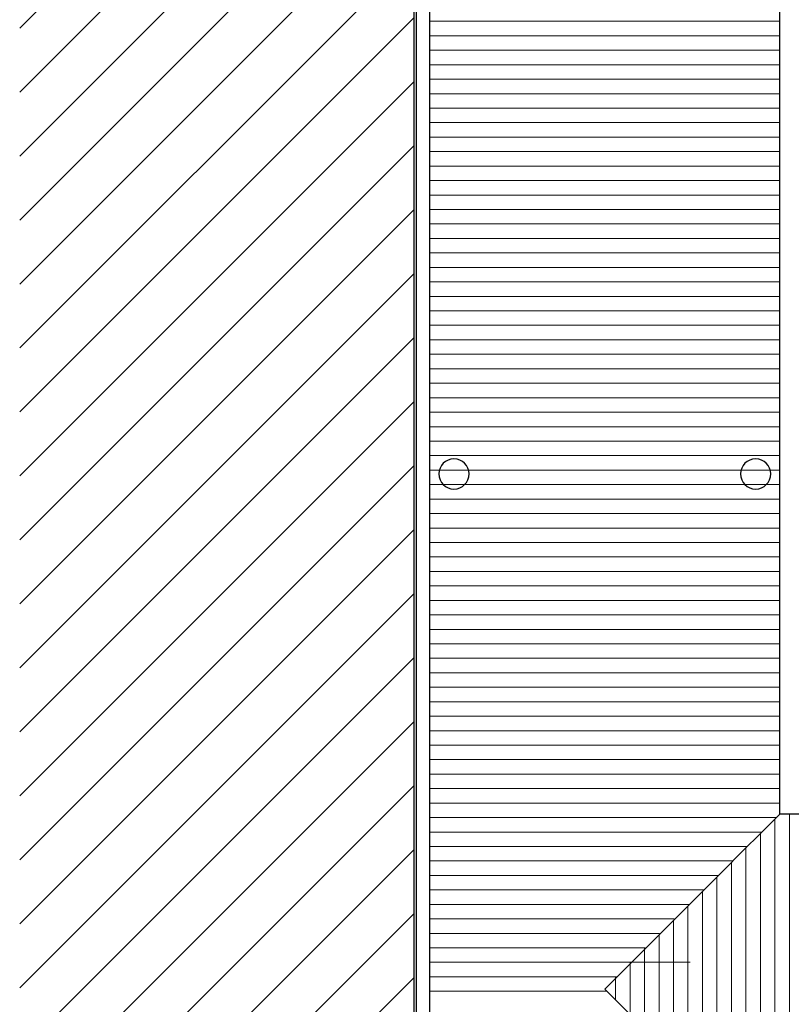
# Model space of a CAD drawing. Extents: x 619 to 1108, y -47 to 189.
# Drawn here: x 620 to 626, y 43 to 51 of the extents above; entities that cross this region are included whole.
import ezdxf

# ---------------------------------------------------------------- set-up
doc = ezdxf.new("R2010")
doc.units = 0
doc.header["$LTSCALE"] = 25
doc.header["$MEASUREMENT"] = 0
doc.layers.add('A-ROOFPAM', color=8, linetype='Continuous', lineweight=9)
doc.layers.add('PLANTA', color=8, linetype='Continuous')

# ---------------------------------------------------------------- blocks, each defined once
blk = doc.blocks.new('FP_1_1-BL SL AULA PAV-1')
at = {"layer": 'A-ROOFPAM'}
for points in [[(4298.76, -5390.12), (4316.98, -5390.12), (4335.68, -5390.12), (4354.78, -5390.12), (4374.22, -5390.12), (4393.92, -5390.12), (4413.81, -5390.12), (4433.81, -5390.12), (4453.85, -5390.12), (4473.86, -5390.12), (4493.75, -5390.12), (4513.45, -5390.12), (4532.89, -5390.12), (4551.99, -5390.12), (4570.69, -5390.12), (4588.91, -5390.12)], [(4298.76, -5402.12), (4316.98, -5402.12), (4335.68, -5402.12), (4354.78, -5402.12), (4374.22, -5402.12), (4393.92, -5402.12), (4413.81, -5402.12), (4433.81, -5402.12), (4453.85, -5402.12), (4473.86, -5402.12), (4493.75, -5402.12), (4513.45, -5402.12), (4532.89, -5402.12), (4551.99, -5402.12), (4570.69, -5402.12), (4588.91, -5402.12)], [(4298.76, -5414.12), (4316.98, -5414.12), (4335.68, -5414.12), (4354.78, -5414.12), (4374.22, -5414.12), (4393.92, -5414.12), (4413.81, -5414.12), (4433.81, -5414.12), (4453.85, -5414.12), (4473.86, -5414.12), (4493.75, -5414.12), (4513.45, -5414.12), (4532.89, -5414.12), (4551.99, -5414.12), (4570.69, -5414.12), (4588.91, -5414.12)], [(4298.76, -5426.12), (4316.98, -5426.12), (4335.68, -5426.12), (4354.78, -5426.12), (4374.22, -5426.12), (4393.92, -5426.12), (4413.81, -5426.12), (4433.81, -5426.12), (4453.85, -5426.12), (4473.86, -5426.12), (4493.75, -5426.12), (4513.45, -5426.12), (4532.89, -5426.12), (4551.99, -5426.12), (4570.69, -5426.12), (4588.91, -5426.12)], [(4298.76, -5438.12), (4316.98, -5438.12), (4335.68, -5438.12), (4354.78, -5438.12), (4374.22, -5438.12), (4393.92, -5438.12), (4413.81, -5438.12), (4433.81, -5438.12), (4453.85, -5438.12), (4473.86, -5438.12), (4493.75, -5438.12), (4513.45, -5438.12), (4532.89, -5438.12), (4551.99, -5438.12), (4570.69, -5438.12), (4588.91, -5438.12)], [(4298.76, -5450.12), (4316.98, -5450.12), (4335.68, -5450.12), (4354.78, -5450.12), (4374.22, -5450.12), (4393.92, -5450.12), (4413.81, -5450.12), (4433.81, -5450.12), (4453.85, -5450.12), (4473.86, -5450.12), (4493.75, -5450.12), (4513.45, -5450.12), (4532.89, -5450.12), (4551.99, -5450.12), (4570.69, -5450.12), (4588.91, -5450.12)], [(4298.76, -5462.12), (4316.98, -5462.12), (4335.68, -5462.12), (4354.78, -5462.12), (4374.22, -5462.12), (4393.92, -5462.12), (4413.81, -5462.12), (4433.81, -5462.12), (4453.85, -5462.12), (4473.86, -5462.12), (4493.75, -5462.12), (4513.45, -5462.12), (4532.89, -5462.12), (4551.99, -5462.12), (4570.69, -5462.12), (4588.91, -5462.12)], [(4298.76, -5474.12), (4316.98, -5474.12), (4335.68, -5474.12), (4354.78, -5474.12), (4374.22, -5474.12), (4393.92, -5474.12), (4413.81, -5474.12), (4433.81, -5474.12), (4453.85, -5474.12), (4473.86, -5474.12), (4493.75, -5474.12), (4513.45, -5474.12), (4532.89, -5474.12), (4551.99, -5474.12), (4570.69, -5474.12), (4588.91, -5474.12)], [(4298.76, -5486.12), (4316.98, -5486.12), (4335.68, -5486.12), (4354.78, -5486.12), (4374.22, -5486.12), (4393.92, -5486.12), (4413.81, -5486.12), (4433.81, -5486.12), (4453.85, -5486.12), (4473.86, -5486.12), (4493.75, -5486.12), (4513.45, -5486.12), (4532.89, -5486.12), (4551.99, -5486.12), (4570.69, -5486.12), (4588.91, -5486.12)], [(4298.76, -5498.12), (4316.98, -5498.12), (4335.68, -5498.12), (4354.78, -5498.12), (4374.22, -5498.12), (4393.92, -5498.12), (4413.81, -5498.12), (4433.81, -5498.12), (4453.85, -5498.12), (4473.86, -5498.12), (4493.75, -5498.12), (4513.45, -5498.12), (4532.89, -5498.12), (4551.99, -5498.12), (4570.69, -5498.12), (4588.91, -5498.12)], [(4298.76, -5510.12), (4316.98, -5510.12), (4335.68, -5510.12), (4354.78, -5510.12), (4374.22, -5510.12), (4393.92, -5510.12), (4413.81, -5510.12), (4433.81, -5510.12), (4453.85, -5510.12), (4473.86, -5510.12), (4493.75, -5510.12), (4513.45, -5510.12), (4532.89, -5510.12), (4551.99, -5510.12), (4570.69, -5510.12), (4588.91, -5510.12)], [(4298.76, -5522.12), (4316.98, -5522.12), (4335.68, -5522.12), (4354.78, -5522.12), (4374.22, -5522.12), (4393.92, -5522.12), (4413.81, -5522.12), (4433.81, -5522.12), (4453.85, -5522.12), (4473.86, -5522.12), (4493.75, -5522.12), (4513.45, -5522.12), (4532.89, -5522.12), (4551.99, -5522.12), (4570.69, -5522.12), (4588.91, -5522.12)], [(4298.76, -5534.12), (4316.98, -5534.12), (4335.68, -5534.12), (4354.78, -5534.12), (4374.22, -5534.12), (4393.92, -5534.12), (4413.81, -5534.12), (4433.81, -5534.12), (4453.85, -5534.12), (4473.86, -5534.12), (4493.75, -5534.12), (4513.45, -5534.12), (4532.89, -5534.12), (4551.99, -5534.12), (4570.69, -5534.12), (4588.91, -5534.12)], [(4298.76, -5546.12), (4316.98, -5546.12), (4335.68, -5546.12), (4354.78, -5546.12), (4374.22, -5546.12), (4393.92, -5546.12), (4413.81, -5546.12), (4433.81, -5546.12), (4453.85, -5546.12), (4473.86, -5546.12), (4493.75, -5546.12), (4513.45, -5546.12), (4532.89, -5546.12), (4551.99, -5546.12), (4570.69, -5546.12), (4588.91, -5546.12)], [(4298.76, -5558.12), (4316.98, -5558.12), (4335.68, -5558.12), (4354.78, -5558.12), (4374.22, -5558.12), (4393.92, -5558.12), (4413.81, -5558.12), (4433.81, -5558.12), (4453.85, -5558.12), (4473.86, -5558.12), (4493.75, -5558.12), (4513.45, -5558.12), (4532.89, -5558.12), (4551.99, -5558.12), (4570.69, -5558.12), (4588.91, -5558.12)], [(4298.76, -5570.12), (4316.98, -5570.12), (4335.68, -5570.12), (4354.78, -5570.12), (4374.22, -5570.12), (4393.92, -5570.12), (4413.81, -5570.12), (4433.81, -5570.12), (4453.85, -5570.12), (4473.86, -5570.12), (4493.75, -5570.12), (4513.45, -5570.12), (4532.89, -5570.12), (4551.99, -5570.12), (4570.69, -5570.12), (4588.91, -5570.12)], [(4298.76, -5582.12), (4316.98, -5582.12), (4335.68, -5582.12), (4354.78, -5582.12), (4374.22, -5582.12), (4393.92, -5582.12), (4413.81, -5582.12), (4433.81, -5582.12), (4453.85, -5582.12), (4473.86, -5582.12), (4493.75, -5582.12), (4513.45, -5582.12), (4532.89, -5582.12), (4551.99, -5582.12), (4570.69, -5582.12), (4588.91, -5582.12)], [(4298.76, -5594.12), (4316.98, -5594.12), (4335.68, -5594.12), (4354.78, -5594.12), (4374.22, -5594.12), (4393.92, -5594.12), (4413.81, -5594.12), (4433.81, -5594.12), (4453.85, -5594.12), (4473.86, -5594.12), (4493.75, -5594.12), (4513.45, -5594.12), (4532.89, -5594.12), (4551.99, -5594.12), (4570.69, -5594.12), (4588.91, -5594.12)], [(4298.76, -5606.12), (4316.98, -5606.12), (4335.68, -5606.12), (4354.78, -5606.12), (4374.22, -5606.12), (4393.92, -5606.12), (4413.81, -5606.12), (4433.81, -5606.12), (4453.85, -5606.12), (4473.86, -5606.12), (4493.75, -5606.12), (4513.45, -5606.12), (4532.89, -5606.12), (4551.99, -5606.12), (4570.69, -5606.12), (4588.91, -5606.12)], [(4298.76, -5618.12), (4316.98, -5618.12), (4335.68, -5618.12), (4354.78, -5618.12), (4374.22, -5618.12), (4393.92, -5618.12), (4413.81, -5618.12), (4433.81, -5618.12), (4453.85, -5618.12), (4473.86, -5618.12), (4493.75, -5618.12), (4513.45, -5618.12), (4532.89, -5618.12), (4551.99, -5618.12), (4570.69, -5618.12), (4588.91, -5618.12)], [(4298.76, -5630.12), (4316.98, -5630.12), (4335.68, -5630.12), (4354.78, -5630.12), (4374.22, -5630.12), (4393.92, -5630.12), (4413.81, -5630.12), (4433.81, -5630.12), (4453.85, -5630.12), (4473.86, -5630.12), (4493.75, -5630.12), (4513.45, -5630.12), (4532.89, -5630.12), (4551.99, -5630.12), (4570.69, -5630.12), (4588.91, -5630.12)], [(4298.76, -5642.12), (4316.98, -5642.12), (4335.68, -5642.12), (4354.78, -5642.12), (4374.22, -5642.12), (4393.92, -5642.12), (4413.81, -5642.12), (4433.81, -5642.12), (4453.85, -5642.12), (4473.86, -5642.12), (4493.75, -5642.12), (4513.45, -5642.12), (4532.89, -5642.12), (4551.99, -5642.12), (4570.69, -5642.12), (4588.91, -5642.12)], [(4298.76, -5654.12), (4316.98, -5654.12), (4335.68, -5654.12), (4354.78, -5654.12), (4374.22, -5654.12), (4393.92, -5654.12), (4413.81, -5654.12), (4433.81, -5654.12), (4453.85, -5654.12), (4473.86, -5654.12), (4493.75, -5654.12), (4513.45, -5654.12), (4532.89, -5654.12), (4551.99, -5654.12), (4570.69, -5654.12), (4588.91, -5654.12)], [(4298.76, -5666.12), (4316.98, -5666.12), (4335.68, -5666.12), (4354.78, -5666.12), (4374.22, -5666.12), (4393.92, -5666.12), (4413.81, -5666.12), (4433.81, -5666.12), (4453.85, -5666.12), (4473.86, -5666.12), (4493.75, -5666.12), (4513.45, -5666.12), (4532.89, -5666.12), (4551.99, -5666.12), (4570.69, -5666.12), (4588.91, -5666.12)], [(4298.76, -5678.12), (4316.98, -5678.12), (4335.68, -5678.12), (4354.78, -5678.12), (4374.22, -5678.12), (4393.92, -5678.12), (4413.81, -5678.12), (4433.81, -5678.12), (4453.85, -5678.12), (4473.86, -5678.12), (4493.75, -5678.12), (4513.45, -5678.12), (4532.89, -5678.12), (4551.99, -5678.12), (4570.69, -5678.12), (4588.91, -5678.12)], [(4298.76, -5690.12), (4316.98, -5690.12), (4335.68, -5690.12), (4354.78, -5690.12), (4374.22, -5690.12), (4393.92, -5690.12), (4413.81, -5690.12), (4433.81, -5690.12), (4453.85, -5690.12), (4473.86, -5690.12), (4493.75, -5690.12), (4513.45, -5690.12), (4532.89, -5690.12), (4551.99, -5690.12), (4570.69, -5690.12), (4588.91, -5690.12)], [(4298.76, -5702.12), (4316.98, -5702.12), (4335.68, -5702.12), (4354.78, -5702.12), (4374.22, -5702.12), (4393.92, -5702.12), (4413.81, -5702.12), (4433.81, -5702.12), (4453.85, -5702.12), (4473.86, -5702.12), (4493.75, -5702.12), (4513.45, -5702.12), (4532.89, -5702.12), (4551.99, -5702.12), (4570.69, -5702.12), (4588.91, -5702.12)], [(4298.76, -5714.12), (4316.98, -5714.12), (4335.68, -5714.12), (4354.78, -5714.12), (4374.22, -5714.12), (4393.92, -5714.12), (4413.81, -5714.12), (4433.81, -5714.12), (4453.85, -5714.12), (4473.86, -5714.12), (4493.75, -5714.12), (4513.45, -5714.12), (4532.89, -5714.12), (4551.99, -5714.12), (4570.69, -5714.12), (4588.91, -5714.12)], [(4298.76, -5726.12), (4316.98, -5726.12), (4335.68, -5726.12), (4354.78, -5726.12), (4374.22, -5726.12), (4393.92, -5726.12), (4413.81, -5726.12), (4433.81, -5726.12), (4453.85, -5726.12), (4473.86, -5726.12), (4493.75, -5726.12), (4513.45, -5726.12), (4532.89, -5726.12), (4551.99, -5726.12), (4570.69, -5726.12), (4588.91, -5726.12)], [(4298.76, -5738.12), (4316.98, -5738.12), (4335.68, -5738.12), (4354.78, -5738.12), (4374.22, -5738.12), (4393.92, -5738.12), (4413.81, -5738.12), (4433.81, -5738.12), (4453.85, -5738.12), (4473.86, -5738.12), (4493.75, -5738.12), (4513.45, -5738.12), (4532.89, -5738.12), (4551.99, -5738.12), (4570.69, -5738.12), (4588.91, -5738.12)], [(4298.76, -5750.12), (4316.98, -5750.12), (4335.68, -5750.12), (4354.78, -5750.12), (4374.22, -5750.12), (4393.92, -5750.12), (4413.81, -5750.12), (4433.81, -5750.12), (4453.85, -5750.12), (4473.86, -5750.12), (4493.75, -5750.12), (4513.45, -5750.12), (4532.89, -5750.12), (4551.99, -5750.12), (4570.69, -5750.12), (4588.91, -5750.12)], [(4298.76, -5762.12), (4316.98, -5762.12), (4335.68, -5762.12), (4354.78, -5762.12), (4374.22, -5762.12), (4393.92, -5762.12), (4413.81, -5762.12), (4433.81, -5762.12), (4453.85, -5762.12), (4473.86, -5762.12), (4493.75, -5762.12), (4513.45, -5762.12), (4532.89, -5762.12), (4551.99, -5762.12), (4570.69, -5762.12), (4588.91, -5762.12)], [(4298.76, -5774.12), (4316.98, -5774.12), (4335.68, -5774.12), (4354.78, -5774.12), (4374.22, -5774.12), (4393.92, -5774.12), (4413.81, -5774.12), (4433.81, -5774.12), (4453.85, -5774.12), (4473.86, -5774.12), (4493.75, -5774.12), (4513.45, -5774.12), (4532.89, -5774.12), (4551.99, -5774.12), (4570.69, -5774.12), (4588.91, -5774.12)], [(4298.76, -5786.12), (4316.98, -5786.12), (4335.68, -5786.12), (4354.78, -5786.12), (4374.22, -5786.12), (4393.92, -5786.12), (4413.81, -5786.12), (4433.81, -5786.12), (4453.85, -5786.12), (4473.86, -5786.12), (4493.75, -5786.12), (4513.45, -5786.12), (4532.89, -5786.12), (4551.99, -5786.12), (4570.69, -5786.12), (4588.91, -5786.12)], [(4298.76, -5798.12), (4316.98, -5798.12), (4335.68, -5798.12), (4354.78, -5798.12), (4374.22, -5798.12), (4393.92, -5798.12), (4413.81, -5798.12), (4433.81, -5798.12), (4453.85, -5798.12), (4473.86, -5798.12), (4493.75, -5798.12), (4513.45, -5798.12), (4532.89, -5798.12), (4551.99, -5798.12), (4570.69, -5798.12), (4588.91, -5798.12)], [(4298.76, -5810.12), (4316.98, -5810.12), (4335.68, -5810.12), (4354.78, -5810.12), (4374.22, -5810.12), (4393.92, -5810.12), (4413.81, -5810.12), (4433.81, -5810.12), (4453.85, -5810.12), (4473.86, -5810.12), (4493.75, -5810.12), (4513.45, -5810.12), (4532.89, -5810.12), (4551.99, -5810.12), (4570.69, -5810.12), (4588.91, -5810.12)], [(4298.76, -5822.12), (4316.98, -5822.12), (4335.68, -5822.12), (4354.78, -5822.12), (4374.22, -5822.12), (4393.92, -5822.12), (4413.81, -5822.12), (4433.81, -5822.12), (4453.85, -5822.12), (4473.86, -5822.12), (4493.75, -5822.12), (4513.45, -5822.12), (4532.89, -5822.12), (4551.99, -5822.12), (4570.69, -5822.12), (4588.91, -5822.12)], [(4298.76, -5834.12), (4316.98, -5834.12), (4335.68, -5834.12), (4354.78, -5834.12), (4374.22, -5834.12), (4393.92, -5834.12), (4413.81, -5834.12), (4433.81, -5834.12), (4453.85, -5834.12), (4473.86, -5834.12), (4493.75, -5834.12), (4513.45, -5834.12), (4532.89, -5834.12), (4551.99, -5834.12), (4570.69, -5834.12), (4588.91, -5834.12)], [(4298.76, -5846.12), (4316.98, -5846.12), (4335.68, -5846.12), (4354.78, -5846.12), (4374.22, -5846.12), (4393.92, -5846.12), (4413.81, -5846.12), (4433.81, -5846.12), (4453.85, -5846.12), (4473.86, -5846.12), (4493.75, -5846.12), (4513.45, -5846.12), (4532.89, -5846.12), (4551.99, -5846.12), (4570.69, -5846.12), (4588.91, -5846.12)], [(4298.76, -5858.12), (4316.98, -5858.12), (4335.68, -5858.12), (4354.78, -5858.12), (4374.22, -5858.12), (4393.92, -5858.12), (4413.81, -5858.12), (4433.81, -5858.12), (4453.85, -5858.12), (4473.86, -5858.12), (4493.75, -5858.12), (4513.45, -5858.12), (4532.89, -5858.12), (4551.99, -5858.12), (4570.69, -5858.12), (4588.91, -5858.12)], [(4298.76, -5870.12), (4316.98, -5870.12), (4335.68, -5870.12), (4354.78, -5870.12), (4374.22, -5870.12), (4393.92, -5870.12), (4413.81, -5870.12), (4433.81, -5870.12), (4453.85, -5870.12), (4473.86, -5870.12), (4493.75, -5870.12), (4513.45, -5870.12), (4532.89, -5870.12), (4551.99, -5870.12), (4570.69, -5870.12), (4588.91, -5870.12)], [(4298.76, -5882.12), (4316.98, -5882.12), (4335.68, -5882.12), (4354.78, -5882.12), (4374.22, -5882.12), (4393.92, -5882.12), (4413.81, -5882.12), (4433.81, -5882.12), (4453.85, -5882.12), (4473.86, -5882.12), (4493.75, -5882.12), (4513.45, -5882.12), (4532.89, -5882.12), (4551.99, -5882.12), (4570.69, -5882.12), (4588.91, -5882.12)], [(4298.76, -5894.12), (4316.98, -5894.12), (4335.68, -5894.12), (4354.78, -5894.12), (4374.22, -5894.12), (4393.92, -5894.12), (4413.81, -5894.12), (4433.81, -5894.12), (4453.85, -5894.12), (4473.86, -5894.12), (4493.75, -5894.12), (4513.45, -5894.12), (4532.89, -5894.12), (4551.99, -5894.12), (4570.69, -5894.12), (4588.91, -5894.12)], [(4298.76, -5906.12), (4316.98, -5906.12), (4335.68, -5906.12), (4354.78, -5906.12), (4374.22, -5906.12), (4393.92, -5906.12), (4413.81, -5906.12), (4433.81, -5906.12), (4453.85, -5906.12), (4473.86, -5906.12), (4493.75, -5906.12), (4513.45, -5906.12), (4532.89, -5906.12), (4551.99, -5906.12), (4570.69, -5906.12), (4588.91, -5906.12)], [(4298.76, -5918.12), (4316.98, -5918.12), (4335.68, -5918.12), (4354.78, -5918.12), (4374.22, -5918.12), (4393.92, -5918.12), (4413.81, -5918.12), (4433.81, -5918.12), (4453.85, -5918.12), (4473.86, -5918.12), (4493.75, -5918.12), (4513.45, -5918.12), (4532.89, -5918.12), (4551.99, -5918.12), (4570.69, -5918.12), (4588.91, -5918.12)], [(4298.76, -5930.12), (4316.98, -5930.12), (4335.68, -5930.12), (4354.78, -5930.12), (4374.22, -5930.12), (4393.92, -5930.12), (4413.81, -5930.12), (4433.81, -5930.12), (4453.85, -5930.12), (4473.86, -5930.12), (4493.75, -5930.12), (4513.45, -5930.12), (4532.89, -5930.12), (4551.99, -5930.12), (4570.69, -5930.12), (4588.91, -5930.12)], [(4298.76, -5942.12), (4316.98, -5942.12), (4335.68, -5942.12), (4354.78, -5942.12), (4374.22, -5942.12), (4393.92, -5942.12), (4413.81, -5942.12), (4433.81, -5942.12), (4453.85, -5942.12), (4473.86, -5942.12), (4493.75, -5942.12), (4513.45, -5942.12), (4532.89, -5942.12), (4551.99, -5942.12), (4570.69, -5942.12), (4588.91, -5942.12)], [(4298.76, -5954.12), (4316.98, -5954.12), (4335.68, -5954.12), (4354.78, -5954.12), (4374.22, -5954.12), (4393.92, -5954.12), (4413.81, -5954.12), (4433.81, -5954.12), (4453.85, -5954.12), (4473.86, -5954.12), (4493.75, -5954.12), (4513.45, -5954.12), (4532.89, -5954.12), (4551.99, -5954.12), (4570.69, -5954.12), (4588.91, -5954.12)], [(4298.76, -5966.12), (4316.98, -5966.12), (4335.68, -5966.12), (4354.78, -5966.12), (4374.22, -5966.12), (4393.92, -5966.12), (4413.81, -5966.12), (4433.81, -5966.12), (4453.85, -5966.12), (4473.86, -5966.12), (4493.75, -5966.12), (4513.45, -5966.12), (4532.89, -5966.12), (4551.99, -5966.12), (4570.69, -5966.12), (4588.91, -5966.12)], [(4298.76, -5978.12), (4316.98, -5978.12), (4335.68, -5978.12), (4354.78, -5978.12), (4374.22, -5978.12), (4393.92, -5978.12), (4413.81, -5978.12), (4433.81, -5978.12), (4453.85, -5978.12), (4473.86, -5978.12), (4493.75, -5978.12), (4513.45, -5978.12), (4532.89, -5978.12), (4551.99, -5978.12), (4570.69, -5978.12), (4588.91, -5978.12)], [(4298.76, -5990.12), (4316.98, -5990.12), (4335.68, -5990.12), (4354.78, -5990.12), (4374.22, -5990.12), (4393.92, -5990.12), (4413.81, -5990.12), (4433.81, -5990.12), (4453.85, -5990.12), (4473.86, -5990.12), (4493.75, -5990.12), (4513.45, -5990.12), (4532.89, -5990.12), (4551.99, -5990.12), (4570.69, -5990.12), (4588.91, -5990.12)], [(4298.76, -6002.12), (4316.98, -6002.12), (4335.68, -6002.12), (4354.78, -6002.12), (4374.22, -6002.12), (4393.92, -6002.12), (4413.81, -6002.12), (4433.81, -6002.12), (4453.85, -6002.12), (4473.86, -6002.12), (4493.75, -6002.12), (4513.45, -6002.12), (4532.89, -6002.12), (4551.99, -6002.12), (4570.69, -6002.12), (4588.91, -6002.12)], [(4298.76, -6014.12), (4316.98, -6014.12), (4335.68, -6014.12), (4354.78, -6014.12), (4374.22, -6014.12), (4393.92, -6014.12), (4413.81, -6014.12), (4433.81, -6014.12), (4453.85, -6014.12), (4473.86, -6014.12), (4493.75, -6014.12), (4513.45, -6014.12), (4532.89, -6014.12), (4551.99, -6014.12), (4570.69, -6014.12), (4588.91, -6014.12)], [(4298.76, -6026.12), (4316.98, -6026.12), (4335.68, -6026.12), (4354.78, -6026.12), (4374.22, -6026.12), (4393.92, -6026.12), (4413.81, -6026.12), (4433.81, -6026.12), (4453.85, -6026.12), (4473.86, -6026.12), (4493.75, -6026.12), (4513.45, -6026.12), (4532.89, -6026.12), (4551.99, -6026.12), (4570.69, -6026.12), (4588.91, -6026.12)], [(4298.76, -6038.12), (4316.98, -6038.12), (4335.68, -6038.12), (4354.78, -6038.12), (4374.22, -6038.12), (4393.92, -6038.12), (4413.81, -6038.12), (4433.81, -6038.12), (4453.85, -6038.12), (4473.86, -6038.12), (4493.75, -6038.12), (4513.45, -6038.12), (4532.89, -6038.12), (4551.99, -6038.12), (4570.69, -6038.12), (4588.91, -6038.12)], [(4301.74, -6050.12), (4319.83, -6050.12), (4338.39, -6050.12), (4357.33, -6050.12), (4376.59, -6050.12), (4396.1, -6050.12), (4415.79, -6050.12), (4435.58, -6050.12), (4455.4, -6050.12), (4475.18, -6050.12), (4494.84, -6050.12), (4514.31, -6050.12), (4533.53, -6050.12), (4552.41, -6050.12), (4570.89, -6050.12), (4588.91, -6050.12)], [(4313.77, -6062.12), (4332.62, -6062.12), (4351.9, -6062.12), (4371.54, -6062.12), (4391.46, -6062.12), (4411.58, -6062.12), (4431.82, -6062.12), (4452.11, -6062.12), (4472.37, -6062.12), (4492.51, -6062.12), (4512.47, -6062.12), (4532.17, -6062.12), (4551.52, -6062.12), (4570.46, -6062.12), (4588.91, -6062.12)], [(4325.96, -6074.12), (4344.2, -6074.12), (4362.79, -6074.12), (4381.67, -6074.12), (4400.77, -6074.12), (4420.02, -6074.12), (4439.35, -6074.12), (4458.69, -6074.12), (4477.99, -6074.12), (4497.16, -6074.12), (4516.15, -6074.12), (4534.88, -6074.12), (4553.3, -6074.12), (4571.33, -6074.12), (4588.91, -6074.12)], [(4337.76, -6086.12), (4356.74, -6086.12), (4376.05, -6086.12), (4395.6, -6086.12), (4415.33, -6086.12), (4435.17, -6086.12), (4455.04, -6086.12), (4474.87, -6086.12), (4494.59, -6086.12), (4514.11, -6086.12), (4533.38, -6086.12), (4552.31, -6086.12), (4570.84, -6086.12), (4588.91, -6086.12)], [(4349.97, -6098.12), (4368.2, -6098.12), (4386.69, -6098.12), (4405.38, -6098.12), (4424.19, -6098.12), (4443.06, -6098.12), (4461.94, -6098.12), (4480.76, -6098.12), (4499.45, -6098.12), (4517.96, -6098.12), (4536.22, -6098.12), (4554.17, -6098.12), (4571.75, -6098.12), (4588.91, -6098.12)], [(4362.15, -6110.12), (4381.07, -6110.12), (4400.22, -6110.12), (4419.52, -6110.12), (4438.9, -6110.12), (4458.31, -6110.12), (4477.66, -6110.12), (4496.89, -6110.12), (4515.93, -6110.12), (4534.72, -6110.12), (4553.19, -6110.12), (4571.27, -6110.12), (4588.91, -6110.12)], [(4373.69, -6122.12), (4393.43, -6122.12), (4413.37, -6122.12), (4433.42, -6122.12), (4453.51, -6122.12), (4473.56, -6122.12), (4493.5, -6122.12), (4513.26, -6122.12), (4532.75, -6122.12), (4551.9, -6122.12), (4570.64, -6122.12), (4588.91, -6122.12)], [(4386.41, -6134.12), (4405.12, -6134.12), (4423.95, -6134.12), (4442.85, -6134.12), (4461.76, -6134.12), (4480.6, -6134.12), (4499.32, -6134.12), (4517.86, -6134.12), (4536.15, -6134.12), (4554.12, -6134.12), (4571.73, -6134.12), (4588.91, -6134.12)], [(4398.37, -6146.12), (4417.85, -6146.12), (4437.41, -6146.12), (4457, -6146.12), (4476.55, -6146.12), (4495.97, -6146.12), (4515.21, -6146.12), (4534.19, -6146.12), (4552.84, -6146.12), (4571.1, -6146.12), (4588.91, -6146.12)], [(4410.45, -6158.12), (4428.78, -6158.12), (4447.15, -6158.12), (4465.51, -6158.12), (4483.8, -6158.12), (4501.97, -6158.12), (4519.95, -6158.12), (4537.69, -6158.12), (4555.13, -6158.12), (4572.22, -6158.12), (4588.91, -6158.12)], [(4373.16, -6170.12), (4392.94, -6170.12), (4412.92, -6170.12), (4433.02, -6170.12), (4453.16, -6170.12), (4473.27, -6170.12), (4493.26, -6170.12), (4513.06, -6170.12), (4532.6, -6170.12), (4551.81, -6170.12), (4570.6, -6170.12), (4588.91, -6170.12)], [(4433.73, -6182.12), (4453.78, -6182.12), (4473.79, -6182.12), (4493.69, -6182.12), (4513.41, -6182.12), (4532.86, -6182.12), (4551.97, -6182.12), (4570.68, -6182.12), (4588.91, -6182.12)], [(4442.02, -6194.12), (4461.03, -6194.12), (4479.98, -6194.12), (4498.81, -6194.12), (4517.45, -6194.12), (4535.85, -6194.12), (4553.93, -6194.12), (4571.63, -6194.12), (4588.91, -6194.12)]]:
    blk.add_lwpolyline(points, dxfattribs=at)
blk = doc.blocks.new('FP_1_3-BL SL AULA PAV-1')
at = {"layer": 'A-ROOFPAM'}
for p, q in [((4410.89, -6158.01), (4410.89, -6159.74)), ((4422.89, -6170.01), (4422.89, -6171.93)), ((4434.89, -6182.02), (4434.89, -6184.36)), ((4434.89, -6184.36), (4434.89, -6201.26)), ((4386.89, -6249.27), (4386.89, -6249.3)), ((4374.89, -6261.28), (4374.89, -6261.3)), ((4350.89, -6285.3), (4350.89, -6285.32)), ((4338.89, -6297.3), (4338.89, -6297.34)), ((4326.89, -6309.31), (4326.89, -6309.33)), ((4302.89, -6333.32), (4302.89, -6333.36))]:
    blk.add_line(p, q, dxfattribs=at)
for points in [[(4038.89, -6047.23), (4038.89, -6065.45), (4038.89, -6084.15), (4038.89, -6103.25), (4038.89, -6122.69), (4038.89, -6142.39), (4038.89, -6162.28), (4038.89, -6182.28), (4038.89, -6202.33), (4038.89, -6222.33), (4038.89, -6242.22), (4038.89, -6261.92), (4038.89, -6281.36), (4038.89, -6300.46), (4038.89, -6319.16), (4038.89, -6337.38)], [(4050.89, -6047.23), (4050.89, -6065.45), (4050.89, -6084.15), (4050.89, -6103.25), (4050.89, -6122.69), (4050.89, -6142.39), (4050.89, -6162.28), (4050.89, -6182.28), (4050.89, -6202.33), (4050.89, -6222.33), (4050.89, -6242.22), (4050.89, -6261.92), (4050.89, -6281.36), (4050.89, -6300.46), (4050.89, -6319.16), (4050.89, -6337.38)], [(4062.89, -6047.23), (4062.89, -6065.45), (4062.89, -6084.15), (4062.89, -6103.25), (4062.89, -6122.69), (4062.89, -6142.39), (4062.89, -6162.28), (4062.89, -6182.28), (4062.89, -6202.33), (4062.89, -6222.33), (4062.89, -6242.22), (4062.89, -6261.92), (4062.89, -6281.36), (4062.89, -6300.46), (4062.89, -6319.16), (4062.89, -6337.38)], [(4074.89, -6047.23), (4074.89, -6065.45), (4074.89, -6084.15), (4074.89, -6103.25), (4074.89, -6122.69), (4074.89, -6142.39), (4074.89, -6162.28), (4074.89, -6182.28), (4074.89, -6202.33), (4074.89, -6222.33), (4074.89, -6242.22), (4074.89, -6261.92), (4074.89, -6281.36), (4074.89, -6300.46), (4074.89, -6319.16), (4074.89, -6337.38)], [(4086.89, -6047.23), (4086.89, -6065.45), (4086.89, -6084.15), (4086.89, -6103.25), (4086.89, -6122.69), (4086.89, -6142.39), (4086.89, -6162.28), (4086.89, -6182.28), (4086.89, -6202.33), (4086.89, -6222.33), (4086.89, -6242.22), (4086.89, -6261.92), (4086.89, -6281.36), (4086.89, -6300.46), (4086.89, -6319.16), (4086.89, -6337.38)], [(4098.89, -6047.23), (4098.89, -6065.45), (4098.89, -6084.15), (4098.89, -6103.25), (4098.89, -6122.69), (4098.89, -6142.39), (4098.89, -6162.28), (4098.89, -6182.28), (4098.89, -6202.33), (4098.89, -6222.33), (4098.89, -6242.22), (4098.89, -6261.92), (4098.89, -6281.36), (4098.89, -6300.46), (4098.89, -6319.16), (4098.89, -6337.38)], [(4110.89, -6047.23), (4110.89, -6065.45), (4110.89, -6084.15), (4110.89, -6103.25), (4110.89, -6122.69), (4110.89, -6142.39), (4110.89, -6162.28), (4110.89, -6182.28), (4110.89, -6202.33), (4110.89, -6222.33), (4110.89, -6242.22), (4110.89, -6261.92), (4110.89, -6281.36), (4110.89, -6300.46), (4110.89, -6319.16), (4110.89, -6337.38)], [(4122.89, -6047.23), (4122.89, -6063.13), (4122.89, -6079.39), (4122.89, -6095.98), (4122.89, -6112.84), (4122.89, -6129.93), (4122.89, -6147.21)], [(4134.89, -6047.23), (4134.89, -6065.25), (4134.89, -6083.73), (4134.89, -6102.62), (4134.89, -6121.83), (4134.89, -6141.31)], [(4146.89, -6047.23), (4146.89, -6064.14), (4146.89, -6081.47), (4146.89, -6099.16), (4146.89, -6117.15), (4146.89, -6135.38)], [(4158.89, -6047.23), (4158.89, -6063.04), (4158.89, -6079.21), (4158.89, -6095.7), (4158.89, -6112.47), (4158.89, -6129.46)], [(4170.89, -6047.23), (4170.89, -6065.66), (4170.89, -6084.57), (4170.89, -6103.89), (4170.89, -6123.56)], [(4182.89, -6047.23), (4182.89, -6064.26), (4182.89, -6081.71), (4182.89, -6099.52), (4182.89, -6117.64)], [(4194.89, -6047.23), (4194.89, -6062.86), (4194.89, -6078.84), (4194.89, -6095.14), (4194.89, -6111.71)], [(4206.89, -6047.23), (4206.89, -6064.05), (4206.89, -6081.29), (4206.89, -6098.88), (4206.89, -6116.77)], [(4218.89, -6047.23), (4218.89, -6065.45), (4218.89, -6084.15), (4218.89, -6103.25), (4218.89, -6122.69)], [(4230.89, -6047.23), (4230.89, -6062.87), (4230.89, -6078.87), (4230.89, -6095.19), (4230.89, -6111.78), (4230.89, -6128.59)], [(4242.89, -6047.23), (4242.89, -6063.98), (4242.89, -6081.14), (4242.89, -6098.65), (4242.89, -6116.46), (4242.89, -6134.51)], [(4254.89, -6047.23), (4254.89, -6065.09), (4254.89, -6083.4), (4254.89, -6102.11), (4254.89, -6121.15), (4254.89, -6140.44)], [(4266.89, -6047.23), (4266.89, -6062.99), (4266.89, -6079.11), (4266.89, -6095.56), (4266.89, -6112.27), (4266.89, -6129.22), (4266.89, -6146.34)], [(4278.89, -6047.23), (4278.89, -6063.9), (4278.89, -6080.98), (4278.89, -6098.41), (4278.89, -6116.13), (4278.89, -6134.1), (4278.89, -6152.25)], [(4290.89, -6047.23), (4290.89, -6065.45), (4290.89, -6084.15), (4290.89, -6103.25), (4290.89, -6122.69), (4290.89, -6142.39), (4290.89, -6162.28), (4290.89, -6182.28), (4290.89, -6202.33), (4290.89, -6222.33), (4290.89, -6242.22), (4290.89, -6261.92), (4290.89, -6281.36), (4290.89, -6300.46), (4290.89, -6319.16), (4290.89, -6337.38)], [(4302.89, -6051.37), (4302.89, -6069.14), (4302.89, -6087.35), (4302.89, -6105.93), (4302.89, -6124.82), (4302.89, -6143.94), (4302.89, -6163.24), (4302.89, -6182.64), (4302.89, -6202.07), (4302.89, -6221.47), (4302.89, -6240.76), (4302.89, -6259.89), (4302.89, -6278.77), (4302.89, -6297.35), (4302.89, -6315.55), (4302.89, -6333.32)], [(4314.89, -6063.39), (4314.89, -6082.36), (4314.89, -6101.77), (4314.89, -6121.53), (4314.89, -6141.57), (4314.89, -6161.81), (4314.89, -6182.16), (4314.89, -6202.56), (4314.89, -6222.91), (4314.89, -6243.15), (4314.89, -6263.18), (4314.89, -6282.94), (4314.89, -6302.35), (4314.89, -6321.32)], [(4326.89, -6075.41), (4326.89, -6094.23), (4326.89, -6113.41), (4326.89, -6132.89), (4326.89, -6152.59), (4326.89, -6172.44), (4326.89, -6192.36), (4326.89, -6212.29), (4326.89, -6232.13), (4326.89, -6251.83), (4326.89, -6271.31), (4326.89, -6290.49), (4326.89, -6309.31)], [(4338.89, -6087.43), (4338.89, -6106), (4338.89, -6124.87), (4338.89, -6143.99), (4338.89, -6163.27), (4338.89, -6182.66), (4338.89, -6202.08), (4338.89, -6221.47), (4338.89, -6240.75), (4338.89, -6259.86), (4338.89, -6278.74), (4338.89, -6297.3)], [(4350.89, -6099.45), (4350.89, -6117.66), (4350.89, -6136.12), (4350.89, -6154.77), (4350.89, -6173.54), (4350.89, -6192.38), (4350.89, -6211.21), (4350.89, -6229.98), (4350.89, -6248.63), (4350.89, -6267.09), (4350.89, -6285.3)], [(4362.89, -6111.47), (4362.89, -6129.19), (4362.89, -6147.11), (4362.89, -6165.16), (4362.89, -6183.3), (4362.89, -6201.47), (4362.89, -6219.61), (4362.89, -6237.67), (4362.89, -6255.58), (4362.89, -6273.3)], [(4374.89, -6123.53), (4374.89, -6143.03), (4374.89, -6162.71), (4374.89, -6182.5), (4374.89, -6202.32), (4374.89, -6222.11), (4374.89, -6241.79), (4374.89, -6261.28)], [(4386.89, -6135.58), (4386.89, -6154.42), (4386.89, -6173.39), (4386.89, -6192.43), (4386.89, -6211.46), (4386.89, -6230.43), (4386.89, -6249.27)], [(4122.89, -6152.69), (4122.89, -6169.63), (4122.89, -6186.64), (4122.89, -6203.66), (4122.89, -6220.65), (4122.89, -6237.57)], [(4134.89, -6152.69), (4134.89, -6169.63), (4134.89, -6186.64), (4134.89, -6203.66), (4134.89, -6220.65), (4134.89, -6237.57)], [(4146.89, -6152.69), (4146.89, -6169.63), (4146.89, -6186.64), (4146.89, -6203.66), (4146.89, -6220.65), (4146.89, -6237.57)], [(4158.89, -6152.69), (4158.89, -6169.63), (4158.89, -6186.64), (4158.89, -6203.66), (4158.89, -6220.65), (4158.89, -6237.57)], [(4170.89, -6152.69), (4170.89, -6169.63), (4170.89, -6186.64), (4170.89, -6203.66), (4170.89, -6220.65), (4170.89, -6237.57)], [(4182.89, -6152.69), (4182.89, -6169.63), (4182.89, -6186.64), (4182.89, -6203.66), (4182.89, -6220.65), (4182.89, -6237.57)], [(4194.89, -6152.69), (4194.89, -6169.63), (4194.89, -6186.64), (4194.89, -6203.66), (4194.89, -6220.65), (4194.89, -6237.57)], [(4206.89, -6152.69), (4206.89, -6169.63), (4206.89, -6186.64), (4206.89, -6203.66), (4206.89, -6220.65), (4206.89, -6237.57)], [(4218.89, -6152.69), (4218.89, -6169.63), (4218.89, -6186.64), (4218.89, -6203.66), (4218.89, -6220.65), (4218.89, -6237.57)], [(4230.89, -6152.69), (4230.89, -6169.63), (4230.89, -6186.64), (4230.89, -6203.66), (4230.89, -6220.65), (4230.89, -6237.57)], [(4242.89, -6152.69), (4242.89, -6169.63), (4242.89, -6186.64), (4242.89, -6203.66), (4242.89, -6220.65), (4242.89, -6237.57)], [(4254.89, -6152.69), (4254.89, -6169.63), (4254.89, -6186.64), (4254.89, -6203.66), (4254.89, -6220.65), (4254.89, -6237.57)], [(4266.89, -6152.69), (4266.89, -6169.63), (4266.89, -6186.64), (4266.89, -6203.66), (4266.89, -6220.65), (4266.89, -6237.57)], [(4278.89, -6152.69), (4278.89, -6169.63), (4278.89, -6186.64), (4278.89, -6203.66), (4278.89, -6220.65), (4278.89, -6237.57)], [(4398.89, -6147.64), (4398.89, -6165.52), (4398.89, -6183.47), (4398.89, -6201.46), (4398.89, -6219.41), (4398.89, -6237.28)], [(4410.89, -6159.74), (4410.89, -6176.1), (4410.89, -6192.5), (4410.89, -6208.91), (4410.89, -6225.27)], [(4422.89, -6171.93), (4422.89, -6185.7), (4422.89, -6199.49), (4422.89, -6213.27)], [(4122.89, -6243.03), (4122.89, -6262.56), (4122.89, -6281.84), (4122.89, -6300.77), (4122.89, -6319.31), (4122.89, -6337.38)], [(4278.89, -6238), (4278.89, -6255.17), (4278.89, -6272.16), (4278.89, -6288.92), (4278.89, -6305.41), (4278.89, -6321.58), (4278.89, -6337.38)], [(4134.89, -6248.97), (4134.89, -6267.26), (4134.89, -6285.3), (4134.89, -6303.04), (4134.89, -6320.42), (4134.89, -6337.38)], [(4254.89, -6249.84), (4254.89, -6267.95), (4254.89, -6285.81), (4254.89, -6303.37), (4254.89, -6320.58), (4254.89, -6337.38)], [(4266.89, -6243.91), (4266.89, -6263.26), (4266.89, -6282.35), (4266.89, -6301.11), (4266.89, -6319.47), (4266.89, -6337.38)], [(4146.89, -6254.88), (4146.89, -6271.93), (4146.89, -6288.75), (4146.89, -6305.3), (4146.89, -6321.52), (4146.89, -6337.38)], [(4242.89, -6255.75), (4242.89, -6272.62), (4242.89, -6289.26), (4242.89, -6305.63), (4242.89, -6321.69), (4242.89, -6337.38)], [(4158.89, -6260.77), (4158.89, -6280.51), (4158.89, -6299.91), (4158.89, -6318.89), (4158.89, -6337.38)], [(4170.89, -6266.71), (4170.89, -6284.9), (4170.89, -6302.78), (4170.89, -6320.29), (4170.89, -6337.38)], [(4218.89, -6267.58), (4218.89, -6285.54), (4218.89, -6303.2), (4218.89, -6320.5), (4218.89, -6337.38)], [(4230.89, -6261.64), (4230.89, -6281.15), (4230.89, -6300.33), (4230.89, -6319.09), (4230.89, -6337.38)], [(4182.89, -6272.63), (4182.89, -6289.27), (4182.89, -6305.64), (4182.89, -6321.69), (4182.89, -6337.38)], [(4206.89, -6273.5), (4206.89, -6289.91), (4206.89, -6306.06), (4206.89, -6321.9), (4206.89, -6337.38)], [(4194.89, -6278.53), (4194.89, -6293.63), (4194.89, -6308.49), (4194.89, -6323.09), (4194.89, -6337.38)]]:
    blk.add_lwpolyline(points, dxfattribs=at)

msp = doc.modelspace()

# ---------------------------------------------------------------- hatches: boundary and pattern name
at = {"layer": 'PLANTA', "extrusion": (2.22045e-16, -1.83697e-16, -1)}
h = msp.add_hatch(dxfattribs=at)
h.set_pattern_fill('ANSI31', color=256, scale=3, angle=90, style=0)
h.set_pattern_definition([(135, (-22051.80275, 227860.95537), (-0.26516504294, -0.26516504294), [])])
h.paths.add_polyline_path([(-622.8142, 58.5182), (-619.5486, 58.5182), (-619.5486, 23.1885), (-622.8142, 23.1885)])
h.paths.add_polyline_path([(-620.8009, 27.7477), (-620.8009, 35.8615), (-621.7024, 35.8615), (-621.7024, 27.7477)], flags=24)

# ---------------------------------------------------------------- linework, layer by layer
for p, q in [((622.8142, 88.0882), (622.8142, 23.1885)), ((622.9479, 30.0765), (622.9479, 81.0831)), ((622.8342, 76.0674), (622.8342, 23.1885)), ((625.8479, 44.2331), (625.8479, 73.7331)), ((628.5229, 44.2331), (625.8479, 44.2331))]:
    msp.add_line(p, q, dxfattribs=at)
msp.add_lwpolyline([(-625.8479, 41.3331), (-625.6958, 41.4852), (-625.5403, 41.6407), (-625.3818, 41.7992), (-625.2207, 41.9603), (-625.0574, 42.1236), (-624.8924, 42.2886), (-624.7261, 42.4549), (-624.5589, 42.6221), (-624.3979, 42.7831), (-624.5589, 42.9441), (-624.7261, 43.1113), (-624.8924, 43.2776), (-625.0574, 43.4427), (-625.2207, 43.6059), (-625.3818, 43.7671), (-625.5403, 43.9256), (-625.6958, 44.0811), (-625.8479, 44.2331)], dxfattribs=at)
for centre in [(-623.1479, 47.0531), (-625.6479, 47.0531)]:
    msp.add_circle(centre, 0.125, dxfattribs=at)

# ---------------------------------------------------------------- block references
at = {"layer": 'PLANTA', "extrusion": (2.22045e-16, -1.83697e-16, -1), "xscale": 0.01, "yscale": 0.01, "zscale": 0.01}
for name in ['FP_1_1-BL SL AULA PAV-1', 'FP_1_3-BL SL AULA PAV-1']:
    msp.add_blockref(name, (-668.8362, 104.7062), dxfattribs=at)

doc.saveas('drawing.dxf')
